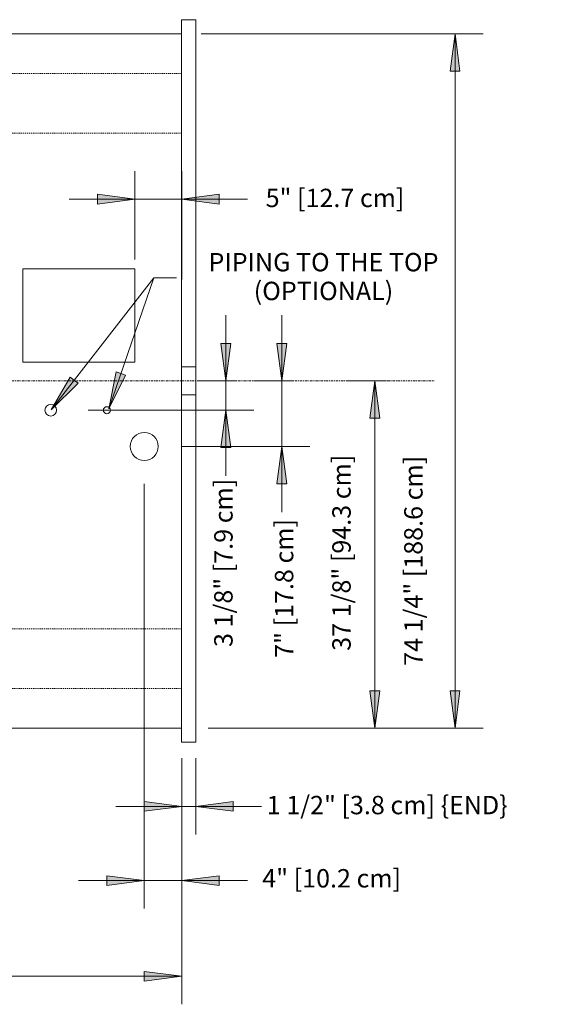
# Model space of a CAD drawing. Units: inches. Extents: x -14862 to -14310, y -8902 to -7878.
# Drawn here: x -14740 to -14682, y -8396 to -8291 of the extents above; entities that cross this region are included whole.
import ezdxf

# ---------------------------------------------------------------- set-up
doc = ezdxf.new("R2010")
doc.units = ezdxf.units.IN
doc.header["$MEASUREMENT"] = 0
doc.linetypes.add('VNRIZH-display-case-CAD-drawing-6-door-Top-View$0$Center 1_4_', pattern=[0.53125, 0.25, -0.09375, 0.09375, -0.09375])
doc.linetypes.add('VNRIZH-display-case-CAD-drawing-6-door-Top-View$0$Hidden 1_8_', pattern=[0.1875, 0.125, -0.0625])
for name, color, linetype, lineweight in [('VNRIZH-display-case-CAD-drawing-6-door-Top-View$0$A-ANNO-DIMS', 211, 'Continuous', 9), ('VNRIZH-display-case-CAD-drawing-6-door-Top-View$0$A-ANNO-DIMS-32', 211, 'Continuous', 9), ('VNRIZH-display-case-CAD-drawing-6-door-Top-View$0$A-DETL-CNTR', 5, 'VNRIZH-display-case-CAD-drawing-6-door-Top-View$0$Center 1_4_', 9), ('VNRIZH-display-case-CAD-drawing-6-door-Top-View$0$A-DETL-HDLN', 90, 'VNRIZH-display-case-CAD-drawing-6-door-Top-View$0$Hidden 1_8_', 9), ('VNRIZH-display-case-CAD-drawing-6-door-Top-View$0$A-DETL-THIN', 151, 'Continuous', 9), ('VNRIZH-display-case-CAD-drawing-6-door-Top-View$0$G-ANNO-TEXT', 231, 'Continuous', 9)]:
    doc.layers.add(name, color=color, linetype=linetype, lineweight=lineweight)
doc.styles.add('VNRIZH-display-case-CAD-drawing-6-door-Top-View$0$Arial', font='arial.ttf', dxfattribs={"height": 1.967066})
doc.dimstyles.new('VNRIZH-display-case-CAD-drawing-6-door-Top-View$0$HPx_Dimension-_end', dxfattribs={"dimscale": 12, "dimtxt": 2, "dimasz": 0.333333, "dimexe": 0.25, "dimexo": 0, "dimgap": 0, "dimtad": 1, "dimdec": 3, "dimrnd": 0.125, "dimzin": 0, "dimdsep": 46, "dimlunit": 5, "dimtxsty": 'VNRIZH-display-case-CAD-drawing-6-door-Top-View$0$Arial', "dimsah": 1, "dimcen": 0.09, "dimazin": 0, "dimtfac": 1, "dimtdec": 4, "dimtix": 1, "dimtmove": 2, "dimatfit": 3, "dimfxl": 1, "dimtvp": 1, "dimtfill": 1, "dimfrac": 2, "dimtolj": 1, "dimtzin": 0, "dimarcsym": 2})
doc.dimstyles.new('VNRIZH-display-case-CAD-drawing-6-door-Top-View$0$HPx_Dimension-_verticle', dxfattribs={"dimscale": 12, "dimtxt": 2, "dimasz": 0.333333, "dimexe": 0.25, "dimexo": 0.333333, "dimgap": 0.166667, "dimtad": 1, "dimdec": 4, "dimrnd": 0.0625, "dimzin": 0, "dimdsep": 46, "dimlunit": 5, "dimtxsty": 'VNRIZH-display-case-CAD-drawing-6-door-Top-View$0$Arial', "dimsah": 1, "dimcen": 0.09, "dimazin": 0, "dimtfac": 1, "dimtdec": 4, "dimtix": 1, "dimtmove": 0, "dimatfit": 3, "dimfxl": 1, "dimtvp": 1, "dimtfill": 1, "dimfrac": 2, "dimtolj": 1, "dimtzin": 0, "dimarcsym": 2})
doc.dimstyles.new('VNRIZH-display-case-CAD-drawing-6-door-Top-View$0$HPx_Dimension-_verticle_1', dxfattribs={"dimscale": 12, "dimtxt": 2, "dimasz": 0.333333, "dimexe": 0.25, "dimexo": 0.333333, "dimgap": 0.166667, "dimtad": 1, "dimdec": 4, "dimrnd": 0.0625, "dimzin": 0, "dimdsep": 46, "dimlunit": 5, "dimtxsty": 'VNRIZH-display-case-CAD-drawing-6-door-Top-View$0$Arial', "dimsah": 1, "dimcen": 0.09, "dimazin": 0, "dimtfac": 1, "dimtdec": 4, "dimtix": 1, "dimtmove": 2, "dimatfit": 3, "dimfxl": 1, "dimtvp": 1, "dimtfill": 1, "dimfrac": 2, "dimtolj": 1, "dimtzin": 0, "dimarcsym": 2})

# ---------------------------------------------------------------- blocks, each defined once
blk = doc.blocks.new('VNRIZH-display-case-CAD-drawing-6-door-Top-View$0$DIMBLOCK1-VNRIZH - 6DR')
at = {"layer": 'VNRIZH-display-case-CAD-drawing-6-door-Top-View$0$A-ANNO-DIMS-32', "transparency": 16777216}
for points in [[(-14656.39, -8370.23), (-14652.39, -8370.76), (-14652.39, -8369.71)], [(-14566.39, -8370.23), (-14570.39, -8369.71), (-14570.39, -8370.76)]]:
    blk.add_hatch(color=256, dxfattribs=at).paths.add_polyline_path(points, flags=0)
for p, q in [((-14656.39, -8347.13), (-14656.39, -8373.23)), ((-14656.39, -8370.23), (-14656.39, -8347.13)), ((-14566.39, -8349.2), (-14566.39, -8373.23)), ((-14566.39, -8370.23), (-14566.39, -8349.2)), ((-14652.39, -8369.71), (-14656.39, -8370.23)), ((-14652.39, -8370.76), (-14652.39, -8369.71)), ((-14566.39, -8370.23), (-14570.39, -8369.71)), ((-14570.39, -8369.71), (-14570.39, -8370.76)), ((-14656.39, -8370.23), (-14566.39, -8370.23)), ((-14656.39, -8370.23), (-14652.39, -8370.76)), ((-14570.39, -8370.76), (-14566.39, -8370.23))]:
    blk.add_line(p, q, dxfattribs=at)
at = {"layer": 'VNRIZH-display-case-CAD-drawing-6-door-Top-View$0$A-ANNO-DIMS-32', "color": 0, "transparency": 16777216, "insert": (-14620.16, -8365.68), "char_height": 1.9671, "width": 21.0462, "attachment_point": 1, "line_spacing_factor": 0.938532, "style": 'VNRIZH-display-case-CAD-drawing-6-door-Top-View$0$Arial', "bg_fill": 3, "box_fill_scale": 1.25, "bg_fill_color": 0, "bg_fill_transparency": 0}
blk.add_mtext('90" [228.6 cm]', dxfattribs=at)
blk = doc.blocks.new('VNRIZH-display-case-CAD-drawing-6-door-Top-View$0$DIMBLOCK2-VNRIZH - 6DR')
at = {"layer": 'VNRIZH-display-case-CAD-drawing-6-door-Top-View$0$A-ANNO-DIMS-32', "transparency": 16777216}
for points in [[(-14570.39, -8360), (-14574.39, -8359.48), (-14574.39, -8360.53)], [(-14566.39, -8360), (-14562.39, -8360.53), (-14562.39, -8359.48)]]:
    blk.add_hatch(color=256, dxfattribs=at).paths.add_polyline_path(points, flags=0)
for p, q in [((-14570.39, -8317.57), (-14570.39, -8363)), ((-14570.39, -8360), (-14570.39, -8317.57)), ((-14566.39, -8349.2), (-14566.39, -8363)), ((-14566.39, -8360), (-14566.39, -8349.2)), ((-14570.39, -8360), (-14574.39, -8359.48)), ((-14574.39, -8359.48), (-14574.39, -8360.53)), ((-14562.39, -8359.48), (-14566.39, -8360)), ((-14562.39, -8360.53), (-14562.39, -8359.48)), ((-14577.43, -8360), (-14559.36, -8360)), ((-14574.39, -8360.53), (-14570.39, -8360)), ((-14566.39, -8360), (-14562.39, -8360.53))]:
    blk.add_line(p, q, dxfattribs=at)
at = {"layer": 'VNRIZH-display-case-CAD-drawing-6-door-Top-View$0$A-ANNO-DIMS-32', "color": 0, "transparency": 16777216, "insert": (-14557.77, -8358.77), "char_height": 1.9671, "width": 17.4277, "attachment_point": 1, "line_spacing_factor": 0.938532, "style": 'VNRIZH-display-case-CAD-drawing-6-door-Top-View$0$Arial', "bg_fill": 3, "box_fill_scale": 1.25, "bg_fill_color": 0, "bg_fill_transparency": 0}
blk.add_mtext('4" [10.2 cm]', dxfattribs=at)
blk = doc.blocks.new('VNRIZH-display-case-CAD-drawing-6-door-Top-View$0$DIMBLOCK3-VNRIZH - 6DR')
at = {"layer": 'VNRIZH-display-case-CAD-drawing-6-door-Top-View$0$A-ANNO-DIMS-32', "transparency": 16777216}
for points in [[(-14566.39, -8352.06), (-14570.39, -8351.53), (-14570.39, -8352.58)], [(-14564.89, -8352.06), (-14560.89, -8352.58), (-14560.89, -8351.53)]]:
    blk.add_hatch(color=256, dxfattribs=at).paths.add_polyline_path(points, flags=0)
for p, q in [((-14566.39, -8346.9), (-14566.39, -8355.06)), ((-14566.39, -8352.06), (-14566.39, -8346.9)), ((-14564.89, -8346.9), (-14564.89, -8355.06)), ((-14564.89, -8352.06), (-14564.89, -8346.9)), ((-14573.43, -8352.06), (-14557.86, -8352.06)), ((-14566.39, -8352.06), (-14570.39, -8351.53)), ((-14570.39, -8351.53), (-14570.39, -8352.58)), ((-14570.39, -8352.58), (-14566.39, -8352.06)), ((-14560.89, -8351.53), (-14564.89, -8352.06)), ((-14564.89, -8352.06), (-14560.89, -8352.58)), ((-14560.89, -8352.58), (-14560.89, -8351.53))]:
    blk.add_line(p, q, dxfattribs=at)
at = {"layer": 'VNRIZH-display-case-CAD-drawing-6-door-Top-View$0$A-ANNO-DIMS-32', "color": 0, "transparency": 16777216, "insert": (-14557.29, -8350.94), "char_height": 1.9671, "width": 31.1262, "attachment_point": 1, "line_spacing_factor": 0.938532, "style": 'VNRIZH-display-case-CAD-drawing-6-door-Top-View$0$Arial', "bg_fill": 3, "box_fill_scale": 1.25, "bg_fill_color": 0, "bg_fill_transparency": 0}
blk.add_mtext('1 1/2" [3.8 cm] \\{END\\}', dxfattribs=at)
blk = doc.blocks.new('VNRIZH-display-case-CAD-drawing-6-door-Top-View$0$DIMBLOCK6-VNRIZH - 6DR')
at = {"layer": 'VNRIZH-display-case-CAD-drawing-6-door-Top-View$0$A-ANNO-DIMS-32', "transparency": 16777216}
for points in [[(-14537.15, -8269.45), (-14537.68, -8273.45), (-14536.63, -8273.45)], [(-14537.15, -8343.7), (-14536.63, -8339.7), (-14537.68, -8339.7)]]:
    blk.add_hatch(color=256, dxfattribs=at).paths.add_polyline_path(points, flags=0)
for p, q in [((-14564.29, -8269.45), (-14534.15, -8269.45)), ((-14537.15, -8269.45), (-14564.29, -8269.45)), ((-14537.15, -8269.45), (-14537.68, -8273.45)), ((-14537.15, -8269.45), (-14537.15, -8343.7)), ((-14536.63, -8273.45), (-14537.15, -8269.45)), ((-14537.68, -8273.45), (-14536.63, -8273.45)), ((-14536.63, -8339.7), (-14537.68, -8339.7)), ((-14537.68, -8339.7), (-14537.15, -8343.7)), ((-14537.15, -8343.7), (-14536.63, -8339.7)), ((-14563.57, -8343.7), (-14534.15, -8343.7)), ((-14537.15, -8343.7), (-14563.57, -8343.7))]:
    blk.add_line(p, q, dxfattribs=at)
at = {"layer": 'VNRIZH-display-case-CAD-drawing-6-door-Top-View$0$A-ANNO-DIMS-32', "color": 0, "transparency": 16777216, "insert": (-14542.59, -8337.04), "char_height": 1.9671, "width": 26.5108, "attachment_point": 1, "rotation": 90, "line_spacing_factor": 0.938532, "style": 'VNRIZH-display-case-CAD-drawing-6-door-Top-View$0$Arial', "bg_fill": 3, "box_fill_scale": 1.25, "bg_fill_color": 0, "bg_fill_transparency": 0}
blk.add_mtext('74 1/4" [188.6 cm]', dxfattribs=at)
blk = doc.blocks.new('VNRIZH-display-case-CAD-drawing-6-door-Top-View$0$DIMBLOCK8-VNRIZH - 6DR')
at = {"layer": 'VNRIZH-display-case-CAD-drawing-6-door-Top-View$0$A-ANNO-DIMS-32', "transparency": 16777216}
for points in [[(-14571.39, -8287.14), (-14575.39, -8286.61), (-14575.39, -8287.66)], [(-14566.39, -8287.14), (-14562.39, -8287.66), (-14562.39, -8286.61)]]:
    blk.add_hatch(color=256, dxfattribs=at).paths.add_polyline_path(points, flags=0)
for p, q in [((-14571.39, -8293.59), (-14571.39, -8284.14)), ((-14566.39, -8295.72), (-14566.39, -8284.14)), ((-14571.39, -8287.14), (-14575.39, -8286.61)), ((-14575.39, -8286.61), (-14575.39, -8287.66)), ((-14562.39, -8286.61), (-14566.39, -8287.14)), ((-14562.39, -8287.66), (-14562.39, -8286.61)), ((-14578.43, -8287.14), (-14559.36, -8287.14)), ((-14575.39, -8287.66), (-14571.39, -8287.14)), ((-14571.39, -8287.14), (-14571.39, -8293.59)), ((-14566.39, -8287.14), (-14562.39, -8287.66)), ((-14566.39, -8287.14), (-14566.39, -8295.72))]:
    blk.add_line(p, q, dxfattribs=at)
at = {"layer": 'VNRIZH-display-case-CAD-drawing-6-door-Top-View$0$A-ANNO-DIMS-32', "color": 0, "transparency": 16777216, "insert": (-14557.41, -8286.02), "char_height": 1.9671, "width": 17.4277, "attachment_point": 1, "line_spacing_factor": 0.938532, "style": 'VNRIZH-display-case-CAD-drawing-6-door-Top-View$0$Arial', "bg_fill": 3, "box_fill_scale": 1.25, "bg_fill_color": 0, "bg_fill_transparency": 0}
blk.add_mtext('5" [12.7 cm]', dxfattribs=at)
blk = doc.blocks.new('VNRIZH-display-case-CAD-drawing-6-door-Top-View$0$DIMBLOCK13-VNRIZH - 6DR')
at = {"layer": 'VNRIZH-display-case-CAD-drawing-6-door-Top-View$0$A-ANNO-DIMS-32', "transparency": 16777216}
for points in [[(-14555.68, -8306.57), (-14555.16, -8302.57), (-14556.21, -8302.57)], [(-14555.68, -8313.57), (-14556.21, -8317.57), (-14555.16, -8317.57)]]:
    blk.add_hatch(color=256, dxfattribs=at).paths.add_polyline_path(points, flags=0)
for p, q in [((-14555.68, -8320.61), (-14555.68, -8299.54)), ((-14555.16, -8302.57), (-14556.21, -8302.57)), ((-14556.21, -8302.57), (-14555.68, -8306.57)), ((-14555.68, -8306.57), (-14555.16, -8302.57)), ((-14554.51, -8306.57), (-14558.68, -8306.57)), ((-14555.68, -8306.57), (-14554.51, -8306.57)), ((-14566.39, -8313.57), (-14552.68, -8313.57)), ((-14555.68, -8313.57), (-14566.39, -8313.57)), ((-14555.68, -8313.57), (-14556.21, -8317.57)), ((-14555.16, -8317.57), (-14555.68, -8313.57)), ((-14556.21, -8317.57), (-14555.16, -8317.57))]:
    blk.add_line(p, q, dxfattribs=at)
at = {"layer": 'VNRIZH-display-case-CAD-drawing-6-door-Top-View$0$A-ANNO-DIMS-32', "color": 0, "transparency": 16777216, "insert": (-14556.42, -8336.18), "char_height": 1.9671, "width": 17.4277, "attachment_point": 1, "rotation": 90, "line_spacing_factor": 0.938532, "style": 'VNRIZH-display-case-CAD-drawing-6-door-Top-View$0$Arial', "bg_fill": 3, "box_fill_scale": 1.25, "bg_fill_color": 0, "bg_fill_transparency": 0}
blk.add_mtext('7" [17.8 cm]', dxfattribs=at)
blk = doc.blocks.new('VNRIZH-display-case-CAD-drawing-6-door-Top-View$0$DIMBLOCK14-VNRIZH - 6DR')
at = {"layer": 'VNRIZH-display-case-CAD-drawing-6-door-Top-View$0$A-ANNO-DIMS-32', "transparency": 16777216}
for points in [[(-14561.66, -8306.57), (-14561.13, -8302.57), (-14562.19, -8302.57)], [(-14561.66, -8309.7), (-14562.19, -8313.7), (-14561.13, -8313.7)]]:
    blk.add_hatch(color=256, dxfattribs=at).paths.add_polyline_path(points, flags=0)
for p, q in [((-14561.66, -8316.73), (-14561.66, -8299.54)), ((-14561.13, -8302.57), (-14562.19, -8302.57)), ((-14562.19, -8302.57), (-14561.66, -8306.57)), ((-14561.66, -8306.57), (-14561.13, -8302.57)), ((-14560.49, -8306.57), (-14564.66, -8306.57)), ((-14561.66, -8306.57), (-14560.49, -8306.57)), ((-14576.39, -8309.7), (-14558.66, -8309.7)), ((-14561.66, -8309.7), (-14576.39, -8309.7)), ((-14561.66, -8309.7), (-14562.19, -8313.7)), ((-14561.13, -8313.7), (-14561.66, -8309.7)), ((-14562.19, -8313.7), (-14561.13, -8313.7))]:
    blk.add_line(p, q, dxfattribs=at)
at = {"layer": 'VNRIZH-display-case-CAD-drawing-6-door-Top-View$0$A-ANNO-DIMS-32', "color": 0, "transparency": 16777216, "insert": (-14562.91, -8335.02), "char_height": 1.9671, "width": 21.0831, "attachment_point": 1, "rotation": 90, "line_spacing_factor": 0.938532, "style": 'VNRIZH-display-case-CAD-drawing-6-door-Top-View$0$Arial', "bg_fill": 3, "box_fill_scale": 1.25, "bg_fill_color": 0, "bg_fill_transparency": 0}
blk.add_mtext('3 1/8" [7.9 cm]', dxfattribs=at)
blk = doc.blocks.new('VNRIZH-display-case-CAD-drawing-6-door-Top-View$0$DIMBLOCK15-VNRIZH - 6DR')
at = {"layer": 'VNRIZH-display-case-CAD-drawing-6-door-Top-View$0$A-ANNO-DIMS-32', "transparency": 16777216}
for points in [[(-14545.73, -8306.57), (-14546.26, -8310.57), (-14545.2, -8310.57)], [(-14545.73, -8343.7), (-14545.2, -8339.7), (-14546.26, -8339.7)]]:
    blk.add_hatch(color=256, dxfattribs=at).paths.add_polyline_path(points, flags=0)
for p, q in [((-14544.56, -8306.57), (-14548.73, -8306.57)), ((-14545.73, -8306.57), (-14546.26, -8310.57)), ((-14545.73, -8343.7), (-14545.73, -8306.57)), ((-14545.2, -8310.57), (-14545.73, -8306.57)), ((-14545.73, -8306.57), (-14544.56, -8306.57)), ((-14546.26, -8310.57), (-14545.2, -8310.57)), ((-14545.2, -8339.7), (-14546.26, -8339.7)), ((-14546.26, -8339.7), (-14545.73, -8343.7)), ((-14545.73, -8343.7), (-14545.2, -8339.7)), ((-14562.39, -8343.7), (-14542.73, -8343.7)), ((-14545.73, -8343.7), (-14562.39, -8343.7))]:
    blk.add_line(p, q, dxfattribs=at)
at = {"layer": 'VNRIZH-display-case-CAD-drawing-6-door-Top-View$0$A-ANNO-DIMS-32', "color": 0, "transparency": 16777216, "insert": (-14550.28, -8335.43), "char_height": 1.9671, "width": 24.7015, "attachment_point": 1, "rotation": 90, "line_spacing_factor": 0.938532, "style": 'VNRIZH-display-case-CAD-drawing-6-door-Top-View$0$Arial', "bg_fill": 3, "box_fill_scale": 1.25, "bg_fill_color": 0, "bg_fill_transparency": 0}
blk.add_mtext('37 1/8" [94.3 cm]', dxfattribs=at)
blk = doc.blocks.new('VNRIZH-display-case-CAD-drawing-6-door-Top-View')
at = {"layer": 'VNRIZH-display-case-CAD-drawing-6-door-Top-View$0$G-ANNO-TEXT'}
for points in [[(-14574.197709, -8309.564511), (-14572.40083, -8305.952234), (-14573.396984, -8305.610253)], [(-14580.33768, -8309.652543), (-14577.469357, -8306.815283), (-14578.30143, -8306.169584)]]:
    blk.add_hatch(color=7, dxfattribs=at).paths.add_polyline_path(points, flags=0)
at = {"layer": 'VNRIZH-display-case-CAD-drawing-6-door-Top-View$0$A-DETL-CNTR'}
blk.add_line((-14687.393151, -8306.573755), (-14539.393151, -8306.573755), dxfattribs=at)
at = {"layer": 'VNRIZH-display-case-CAD-drawing-6-door-Top-View$0$A-DETL-HDLN'}
for p, q in [((-14566.393151, -8273.698755), (-14656.393151, -8273.698755)), ((-14566.393151, -8280.073755), (-14656.393151, -8280.073755)), ((-14566.393151, -8333.073755), (-14656.393151, -8333.073755)), ((-14566.393151, -8339.448755), (-14656.393151, -8339.448755))]:
    blk.add_line(p, q, dxfattribs=at)
at = {"layer": 'VNRIZH-display-case-CAD-drawing-6-door-Top-View$0$A-DETL-THIN'}
for p, q in [((-14566.393151, -8267.948755), (-14566.393151, -8308.073755)), ((-14564.893151, -8267.948755), (-14566.393151, -8267.948755)), ((-14564.893151, -8308.073755), (-14564.893151, -8267.948755)), ((-14566.393151, -8269.448755), (-14656.393151, -8269.448755)), ((-14583.393151, -8294.573755), (-14571.393151, -8294.573755)), ((-14583.393151, -8304.573755), (-14583.393151, -8294.573755)), ((-14571.393151, -8294.573755), (-14571.393151, -8304.573755)), ((-14571.393151, -8304.573755), (-14583.393151, -8304.573755)), ((-14566.393151, -8305.073755), (-14564.893151, -8305.073755)), ((-14566.393151, -8345.198755), (-14566.393151, -8305.073755)), ((-14564.893151, -8305.073755), (-14564.893151, -8345.198755)), ((-14566.393151, -8308.073755), (-14564.893151, -8308.073755)), ((-14566.393151, -8343.698755), (-14656.393151, -8343.698755)), ((-14564.893151, -8345.198755), (-14566.393151, -8345.198755))]:
    blk.add_line(p, q, dxfattribs=at)
for centre, radius in [((-14580.393151, -8309.698755), 0.625), ((-14574.393151, -8309.698755), 0.375), ((-14570.393151, -8313.573755), 1.5)]:
    blk.add_circle(centre, radius, dxfattribs=at)
at = {"layer": 'VNRIZH-display-case-CAD-drawing-6-door-Top-View$0$G-ANNO-TEXT', "color": 7}
for p, q in [((-14580.33768, -8309.652543), (-14569.380619, -8295.532856)), ((-14574.197709, -8309.564511), (-14569.380619, -8295.532856)), ((-14569.380619, -8295.532856), (-14566.951492, -8295.532856)), ((-14569.380619, -8295.532856), (-14566.951492, -8295.532856)), ((-14573.396984, -8305.610253), (-14574.197709, -8309.564511)), ((-14572.40083, -8305.952234), (-14573.396984, -8305.610253)), ((-14578.30143, -8306.169584), (-14580.33768, -8309.652543)), ((-14580.33768, -8309.652543), (-14577.469357, -8306.815283)), ((-14577.469357, -8306.815283), (-14578.30143, -8306.169584)), ((-14574.197709, -8309.564511), (-14572.40083, -8305.952234))]:
    blk.add_line(p, q, dxfattribs=at)
at = {"layer": 'VNRIZH-display-case-CAD-drawing-6-door-Top-View$0$G-ANNO-TEXT', "color": 7, "insert": (-14551.221492, -8292.888867), "char_height": 1.96706587, "width": 31.608, "attachment_point": 2, "line_spacing_factor": 0.938532, "style": 'VNRIZH-display-case-CAD-drawing-6-door-Top-View$0$Arial', "bg_fill": 3, "box_fill_scale": 1.25, "bg_fill_color": 0, "bg_fill_transparency": 0}
blk.add_mtext('PIPING TO THE TOP\\P(OPTIONAL)', dxfattribs=at)
at = {"layer": 'VNRIZH-display-case-CAD-drawing-6-door-Top-View$0$A-ANNO-DIMS'}
dim = blk.add_linear_dim(base=(-14566.393151, -8370.232394), p1=(-14656.393151, -8343.13425), p2=(-14566.393151, -8345.198755), dimstyle='VNRIZH-display-case-CAD-drawing-6-door-Top-View$0$HPx_Dimension-_verticle', override={"dimpost": '<>', "dimfxl": 90.023676}, dxfattribs=at)
dim.commit()
dim.dimension.update_dxf_attribs({"geometry": 'VNRIZH-display-case-CAD-drawing-6-door-Top-View$0$DIMBLOCK1-VNRIZH - 6DR', "text_midpoint": (-14611.393151, -8366.971781)})
dim = blk.add_linear_dim(base=(-14566.393151, -8360.004711), p1=(-14570.393151, -8313.573755), p2=(-14566.393151, -8345.198755), dimstyle='VNRIZH-display-case-CAD-drawing-6-door-Top-View$0$HPx_Dimension-_verticle_1', override={"dimpost": '<>', "dimfxl": 31.876961}, dxfattribs=at)
dim.commit()
dim.dimension.update_dxf_attribs({"geometry": 'VNRIZH-display-case-CAD-drawing-6-door-Top-View$0$DIMBLOCK2-VNRIZH - 6DR', "text_midpoint": (-14549.058745, -8360.086237), "dimtype": 128})
dim = blk.add_linear_dim(base=(-14537.154929, -8343.698755), p1=(-14568.288987, -8269.448755), p2=(-14567.565915, -8343.698755), angle=90, dimstyle='VNRIZH-display-case-CAD-drawing-6-door-Top-View$0$HPx_Dimension-_verticle_1', override={"dimpost": '<>', "dimfxl": 74.253521}, dxfattribs=at)
dim.commit()
dim.dimension.update_dxf_attribs({"geometry": 'VNRIZH-display-case-CAD-drawing-6-door-Top-View$0$DIMBLOCK6-VNRIZH - 6DR', "text_midpoint": (-14541.279402, -8323.785115), "dimtype": 128, "text_rotation": 90})
dim = blk.add_linear_dim(base=(-14564.893151, -8352.056881), p1=(-14566.393151, -8346.899284), p2=(-14564.893151, -8346.899284), dimstyle='VNRIZH-display-case-CAD-drawing-6-door-Top-View$0$HPx_Dimension-_end', override={"dimpost": '<>', "dimfxl": 1.5}, dxfattribs=at)
dim.commit()
dim.dimension.update_dxf_attribs({"geometry": 'VNRIZH-display-case-CAD-drawing-6-door-Top-View$0$DIMBLOCK3-VNRIZH - 6DR', "text_midpoint": (-14541.727418, -8352.249349), "dimtype": 128})
dim = blk.add_linear_dim(base=(-14566.393151, -8287.13528), p1=(-14571.393151, -8297.588804), p2=(-14566.393151, -8291.717955), dimstyle='VNRIZH-display-case-CAD-drawing-6-door-Top-View$0$HPx_Dimension-_verticle_1', override={"dimpost": '<>', "dimfxl": 7.711476}, dxfattribs=at)
dim.commit()
dim.dimension.update_dxf_attribs({"geometry": 'VNRIZH-display-case-CAD-drawing-6-door-Top-View$0$DIMBLOCK8-VNRIZH - 6DR', "text_midpoint": (-14548.691929, -8287.333292), "dimtype": 128})
dim = blk.add_linear_dim(base=(-14555.684455, -8306.573755), p1=(-14570.393151, -8313.573755), p2=(-14558.512882, -8306.573755), angle=90, dimstyle='VNRIZH-display-case-CAD-drawing-6-door-Top-View$0$HPx_Dimension-_verticle_1', override={"dimpost": '<>', "dimfxl": 13.789155}, dxfattribs=at)
dim.commit()
dim.dimension.update_dxf_attribs({"geometry": 'VNRIZH-display-case-CAD-drawing-6-door-Top-View$0$DIMBLOCK13-VNRIZH - 6DR', "text_midpoint": (-14555.104615, -8327.465613), "dimtype": 128, "text_rotation": 90})
dim = blk.add_linear_dim(base=(-14561.659865, -8306.573755), p1=(-14580.393151, -8309.698755), p2=(-14564.488292, -8306.573755), angle=90, dimstyle='VNRIZH-display-case-CAD-drawing-6-door-Top-View$0$HPx_Dimension-_verticle_1', override={"dimpost": '<>', "dimfxl": 16.208953}, dxfattribs=at)
dim.commit()
dim.dimension.update_dxf_attribs({"geometry": 'VNRIZH-display-case-CAD-drawing-6-door-Top-View$0$DIMBLOCK14-VNRIZH - 6DR', "text_midpoint": (-14561.600066, -8324.474119), "dimtype": 128, "text_rotation": 90})
dim = blk.add_linear_dim(base=(-14545.730674, -8306.573755), p1=(-14566.393151, -8343.698755), p2=(-14548.559101, -8306.573755), angle=90, dimstyle='VNRIZH-display-case-CAD-drawing-6-door-Top-View$0$HPx_Dimension-_verticle', override={"dimpost": '<>', "dimfxl": 41.186393}, dxfattribs=at)
dim.commit()
dim.dimension.update_dxf_attribs({"geometry": 'VNRIZH-display-case-CAD-drawing-6-door-Top-View$0$DIMBLOCK15-VNRIZH - 6DR', "text_midpoint": (-14549.004034, -8325.136255)})

msp = doc.modelspace()

# ---------------------------------------------------------------- block references
msp.add_blockref('VNRIZH-display-case-CAD-drawing-6-door-Top-View', (-156.6, -23.12, 5.16))

doc.saveas('drawing.dxf')
